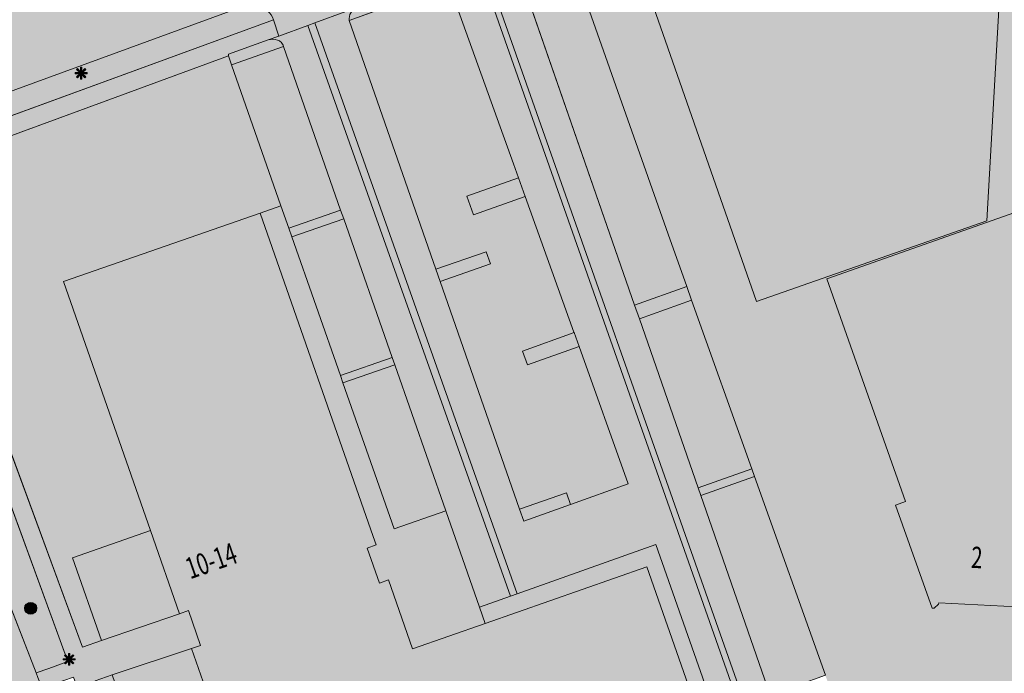
# Model space of a CAD drawing. Units: metres. Extents: x 175505 to 176561, y 362284 to 362936.
# Drawn here: x 176060 to 176143, y 362482 to 362537 of the extents above; entities that cross this region are included whole.
import ezdxf
from ezdxf.enums import TextEntityAlignment as Align

# ---------------------------------------------------------------- set-up
doc = ezdxf.new("R2010")
doc.units = ezdxf.units.M
doc.header["$MEASUREMENT"] = 0
for name, color, linetype, lineweight in [('_Pand BAG vlak', 7, 'Continuous', 0), ('_Pand op maaiveld BGT vlak', 7, 'Continuous', 0), ('Begroeid terreindeel vlak', 7, 'Continuous', 0), ('Boom', 7, 'Continuous', 0), ('huisnummerreeks BGT', 7, 'Continuous', 0), ('kant verharding', 7, 'Continuous', 0), ('Lichtmast', 7, 'Continuous', 0), ('Onbegroeid terreindeel vlak', 7, 'Continuous', 0), ('Wegdeel vlak', 7, 'Continuous', 0)]:
    doc.layers.add(name, color=color, linetype=linetype, lineweight=lineweight)
doc.layers.add('Grens maaiveld', color=253, linetype='Continuous', lineweight=0, true_color=0xa5a5a5)
doc.layers.add('hoofdgebouw', color=1, linetype='Continuous', lineweight=0, true_color=0xff0000)
doc.styles.add('Style-WORKING', font='WORKING.shx')

# ---------------------------------------------------------------- blocks, each defined once
blk = doc.blocks.new('Lichtmast')
at = {"layer": 'Lichtmast', "lineweight": 0, "extrusion": (0, 0, -1)}
blk.add_hatch(color=1, dxfattribs=at).paths.add_polyline_path([(0.121, -0.05), (0.5, -0.05), (0.5, 0.05), (0.121, 0.05), (0.389, 0.318), (0.318, 0.389), (0.05, 0.121), (0.05, 0.5), (-0.05, 0.5), (-0.05, 0.121), (-0.318, 0.389), (-0.389, 0.318), (-0.121, 0.05), (-0.5, 0.05), (-0.5, -0.05), (-0.121, -0.05), (-0.389, -0.318), (-0.318, -0.389), (-0.05, -0.121), (-0.05, -0.5), (0.05, -0.5), (0.05, -0.121), (0.318, -0.389), (0.389, -0.318)])
at = {"layer": 'Lichtmast', "color": 1, "lineweight": 0, "flags": 128}
blk.add_lwpolyline([(-0.121, -0.05), (-0.5, -0.05), (-0.5, 0.05), (-0.121, 0.05), (-0.389, 0.318), (-0.318, 0.389), (-0.05, 0.121), (-0.05, 0.5), (0.05, 0.5), (0.05, 0.121), (0.318, 0.389), (0.389, 0.318), (0.121, 0.05), (0.5, 0.05), (0.5, -0.05), (0.121, -0.05), (0.389, -0.318), (0.318, -0.389), (0.05, -0.121), (0.05, -0.5), (-0.05, -0.5), (-0.05, -0.121), (-0.318, -0.389), (-0.389, -0.318)], close=True, dxfattribs=at)
blk = doc.blocks.new('Boom')
at = {"layer": 'Boom', "lineweight": 30}
h = blk.add_hatch(color=62, dxfattribs=at)
edge = h.paths.add_edge_path()
edge.add_arc((0, 0), 0.5, 0, 360)
at = {"layer": 'Boom', "color": 7, "lineweight": 30}
blk.add_circle((0, 0), 0.5, dxfattribs=at)
blk = doc.blocks.new('S430')
at = {"layer": 'Boom', "color": 3, "linetype": 'Continuous', "lineweight": 0}
for radius in [30, 20, 10]:
    blk.add_circle((0, 0), radius, dxfattribs=at)

msp = doc.modelspace()

# ---------------------------------------------------------------- hatches: boundary and pattern name
at = {"layer": '_Pand BAG vlak', "linetype": 'Continuous', "lineweight": 0}
msp.add_hatch(color=7, dxfattribs=at).paths.add_polyline_path([(176122.251, 362513.417), (176112.714, 362540.707), (176121.598, 362543.814), (176126.859, 362543.518), (176126.911, 362544.456), (176135.168, 362543.991), (176135.115, 362543.053), (176142.963, 362542.611), (176141.702, 362520.214)], flags=0)
at = {"layer": '_Pand BAG vlak', "linetype": 'Continuous', "lineweight": 0, "extrusion": (0, 0, -1)}
for points in [[(-176145.662, 362487.013), (-176145.848, 362487.017), (-176144.461, 362499.781), (-176149.422, 362501.519), (-176149.477, 362501.395), (-176149.935, 362501.546), (-176147.437, 362522.105), (-176128.192, 362515.322), (-176134.834, 362496.478), (-176133.994, 362496.182), (-176137.077, 362487.463), (-176137.263, 362487.468), (-176137.624, 362487.789), (-176137.637, 362487.915), (-176145.345, 362487.513), (-176145.337, 362487.368)], [(-176099.289, 362486.171), (-176093.157, 362484.026), (-176091.123, 362489.851), (-176090.368, 362489.587), (-176089.336, 362492.542), (-176090.091, 362492.806), (-176089.838, 362493.531), (-176080.287, 362520.88), (-176063.663, 362515.096), (-176071.014, 362494.021), (-176073.465, 362486.996), (-176074.22, 362487.26), (-176075.243, 362484.313), (-176074.488, 362484.049), (-176076.85, 362477.284), (-176079.995, 362468.275), (-176116.45, 362480.989), (-176112.964, 362490.956)]]:
    msp.add_hatch(color=7, dxfattribs=at).paths.add_polyline_path(points, flags=0)
at = {"layer": '_Pand op maaiveld BGT vlak', "linetype": 'Continuous', "lineweight": 0, "true_color": 0xcc0000}
for points in [[(176142.963, 362542.611), (176135.115, 362543.053), (176126.859, 362543.518), (176121.598, 362543.814), (176112.714, 362540.707), (176122.251, 362513.417), (176141.702, 362520.214)], [(176137.077, 362487.463), (176137.263, 362487.468), (176137.624, 362487.789), (176137.637, 362487.915), (176145.345, 362487.513), (176145.337, 362487.368), (176145.662, 362487.013), (176145.848, 362487.017), (176144.461, 362499.781), (176149.422, 362501.519), (176149.477, 362501.395), (176149.935, 362501.546), (176147.437, 362522.105), (176128.192, 362515.322), (176134.834, 362496.478), (176133.994, 362496.182)], [(176093.157, 362484.026), (176091.123, 362489.851), (176090.368, 362489.587), (176089.336, 362492.542), (176090.091, 362492.806), (176089.838, 362493.531), (176080.287, 362520.88), (176063.663, 362515.096), (176071.014, 362494.021), (176073.465, 362486.996), (176074.22, 362487.26), (176075.243, 362484.313), (176074.488, 362484.049), (176076.85, 362477.284), (176079.995, 362468.275), (176116.45, 362480.989), (176112.964, 362490.956), (176099.289, 362486.171)]]:
    msp.add_hatch(color=12, dxfattribs=at).paths.add_polyline_path(points, flags=0)
at = {"layer": 'Begroeid terreindeel vlak', "linetype": 'Continuous', "lineweight": 0, "true_color": 0xc3dbb6}
for points in [[(176057.727, 362528.562), (176081.417, 362537.243, 0.23375273), (176080.121, 362538.424, 0.08011711), (176079.491, 362538.5, 0.07486489), (176078.912, 362538.388), (176059.629, 362531.324), (176050.459, 362527.971, -0.01639619), (176049.136, 362527.542), (176049.874, 362525.631)], [(176064.034, 362482.941), (176055.448, 362506.384), (176047.583, 362527.161, -0.11600411), (176043.721, 362527.297), (176047.177, 362518.431), (176061.344, 362481.987), (176062.422, 362482.369)]]:
    msp.add_hatch(color=9, dxfattribs=at).paths.add_polyline_path(points)
msp.add_hatch(color=9, dxfattribs=at).paths.add_polyline_path([(176057.895, 362526.948), (176050.4, 362524.199), (176056.882, 362506.888), (176065.277, 362484.174), (176066.869, 362484.729), (176064.427, 362491.722), (176071.014, 362494.021), (176063.663, 362515.096), (176080.287, 362520.88), (176082.039, 362521.493), (176077.862, 362533.43), (176077.598, 362534.183)], flags=0)
at = {"layer": 'Begroeid terreindeel vlak', "linetype": 'Continuous', "lineweight": 0, "true_color": 0xc3dbb6, "extrusion": (0, 0, -1)}
msp.add_hatch(color=9, dxfattribs=at).paths.add_polyline_path([(-176098.938, 362466.499), (-176101.34, 362467.471, 0.13130818), (-176105.733, 362467.344, -0.14182471), (-176109.645, 362467.149), (-176111.513, 362467.882), (-176124.185, 362472.873), (-176120.661, 362479.156), (-176120.574, 362479.126), (-176118.762, 362478.491), (-176113.74, 362492.837), (-176102.01, 362488.678), (-176101.442, 362488.477), (-176098.829, 362487.55), (-176099.289, 362486.171), (-176112.964, 362490.956), (-176116.45, 362480.989), (-176079.995, 362468.275), (-176076.85, 362477.284), (-176070.167, 362474.951), (-176067.77, 362481.816), (-176066.334, 362481.314), (-176073.012, 362462.941), (-176074.898, 362458.237, -0.38436399), (-176076.51, 362457.597), (-176083.413, 362460.217)])
at = {"layer": 'Onbegroeid terreindeel vlak', "linetype": 'Continuous', "lineweight": 0, "true_color": 0xfdf6bb}
h = msp.add_hatch(color=254, dxfattribs=at)
h.paths.add_polyline_path([(176129.2, 362478.584), (176128.058, 362481.787), (176122.062, 362498.61), (176121.836, 362499.244), (176116.751, 362513.511), (176116.34, 362514.663), (176114.759, 362519.098), (176108.124, 362537.962), (176106.169, 362543.609), (176105.867, 362544.483), (176116.085, 362548.292), (176120.114, 362549.803), (176135.13, 362549.003), (176143.406, 362548.514), (176143.458, 362548.511), (176146.075, 362548.371), (176153.405, 362547.943), (176161.366, 362547.483), (176174.134, 362546.746), (176183.478, 362546.207), (176206.133, 362544.9), (176204.686, 362518.611), (176203.947, 362503.757), (176203.76, 362500), (176203.718, 362499.159), (176202.776, 362480.221), (176195.056, 362480.677), (176195.146, 362482.421), (176194.886, 362482.434), (176195.336, 362493.246), (176194.168, 362493.311), (176194.291, 362495.528), (176195.719, 362495.449), (176195.79, 362496.737), (176187.198, 362497.21), (176185.995, 362497.276), (176186.168, 362500), (176187.007, 362513.215), (176188.129, 362513.159), (176189.99, 362513.066), (176196.751, 362512.704), (176196.912, 362518.924), (176174.864, 362520.042), (176174.815, 362520.045), (176173.195, 362494.263), (176172.463, 362481.796), (176172.175, 362481.81), (176165.953, 362482.119), (176152.183, 362482.802), (176152.131, 362482.793), (176146.133, 362481.692)])
h.paths.add_polyline_path([(176145.662, 362487.013), (176145.337, 362487.368), (176145.345, 362487.513), (176137.637, 362487.915), (176137.624, 362487.789), (176137.263, 362487.468), (176137.077, 362487.463), (176133.994, 362496.182), (176134.834, 362496.478), (176128.192, 362515.322), (176147.437, 362522.105), (176149.935, 362501.546), (176149.477, 362501.395), (176149.422, 362501.519), (176144.461, 362499.781), (176145.848, 362487.017)], flags=16)
h.paths.add_polyline_path([(176202.314, 362519.257), (176178.033, 362520.572), (176179.039, 362540.422), (176203.32, 362539.108)], flags=16)
h.paths.add_polyline_path([(176166.753, 362521.144), (176154.254, 362521.778), (176155.488, 362542.234), (176167.98, 362541.48)], flags=16)
h.paths.add_polyline_path([(176160.902, 362482.463), (176152.036, 362485.099), (176147.475, 362522.019), (176168.594, 362520.922), (176167.216, 362494.889), (176161.624, 362495.185)], flags=16)
h.paths.add_polyline_path([(176122.251, 362513.417), (176112.714, 362540.707), (176121.598, 362543.814), (176126.859, 362543.518), (176135.115, 362543.053), (176142.963, 362542.611), (176141.702, 362520.214)], flags=16)
for points in [[(176088.449, 362538.259, 0.34470889), (176087.81, 362537.175), (176096.211, 362540.233), (176096.098, 362540.432, 0.2291353), (176095.134, 362540.687)], [(176082.044, 362535.342, 0.10905593), (176081.759, 362535.515, 0.17292312), (176080.961, 362535.529), (176077.609, 362534.319), (176077.598, 362534.183), (176077.862, 362533.43), (176082.261, 362534.97, 0.1414011)]]:
    msp.add_hatch(color=254, dxfattribs=at).paths.add_polyline_path(points)
at = {"layer": 'Wegdeel vlak', "linetype": 'Continuous', "lineweight": 0, "true_color": 0xd2d2d2, "extrusion": (0, 0, -1)}
for points in [[(-176209.885, 362547.388, 0.06215397), (-176211.798, 362546.099, 0.07645606), (-176213.072, 362544.445, 0.20649922), (-176213.855, 362538.561), (-176217.064, 362546.988), (-176218.91, 362550.598), (-176223.838, 362557.688), (-176223.329, 362557.077, 0.22333028), (-176217.529, 362554.741), (-176213.623, 362554.962), (-176160.427, 362557.974), (-176160.234, 362557.985), (-176139, 362559.203), (-176121.537, 362560.215, -0.09057813), (-176116.165, 362559.443), (-176096.013, 362552.097), (-176055.693, 362537.363), (-176047.672, 362534.386, 0.04027564), (-176046.844, 362534.171, 0.09178407), (-176044.97, 362534.189), (-176047.583, 362527.161, -0.01987118), (-176049.136, 362527.542, -0.01639619), (-176050.459, 362527.971), (-176059.629, 362531.324), (-176078.912, 362538.388, 0.07486489), (-176079.491, 362538.5, 0.08011711), (-176080.121, 362538.424), (-176087.217, 362540.973, 0.15628243), (-176088.143, 362541.743), (-176092.879, 362543.555, 0.15592683), (-176094.104, 362543.598), (-176101.353, 362546.126, 0.17363788), (-176102.365, 362546.989), (-176103.221, 362547.306), (-176116.686, 362552.234), (-176117.822, 362552.67), (-176118.857, 362552.968), (-176120.013, 362553.184), (-176121.068, 362553.221), (-176122.559, 362553.174), (-176129.194, 362552.803), (-176129.491, 362558.016), (-176130.584, 362557.981), (-176130.285, 362552.742), (-176131.99, 362552.646), (-176132.286, 362557.847), (-176133.284, 362557.847), (-176132.985, 362552.591), (-176133.852, 362552.542), (-176145.101, 362551.911), (-176152.329, 362551.444), (-176162.597, 362550.859), (-176173.386, 362550.246), (-176184.95, 362549.588), (-176206.286, 362548.374, 0.05412668), (-176208.275, 362548.024), (-176208.435, 362547.975, 0.04238216)], [(-176101.855, 362542.11, 0.14555341), (-176101.834, 362542.639, 0.23678042), (-176102.339, 362543.295), (-176101.693, 362543.055), (-176101.707, 362543.015), (-176099.174, 362542.118), (-176099.477, 362541.256), (-176121.248, 362479.359), (-176122.772, 362479.885), (-176122.885, 362479.924), (-176123.392, 362480.106), (-176117.526, 362496.993), (-176117.305, 362497.629), (-176112.335, 362511.937), (-176111.934, 362513.092)], [(-176087.81, 362537.175, 0.34470889), (-176088.449, 362538.259), (-176087.525, 362537.922), (-176084.89, 362536.962), (-176102.01, 362488.678), (-176113.74, 362492.837), (-176118.762, 362478.491), (-176120.574, 362479.126), (-176120.661, 362479.156), (-176120.779, 362479.197), (-176099.01, 362541.089), (-176098.706, 362541.952), (-176095.904, 362540.96), (-176095.134, 362540.687, 0.2291353), (-176096.098, 362540.432), (-176096.211, 362540.233), (-176096.281, 362540.109), (-176101.684, 362525.058), (-176102.112, 362523.865), (-176102.675, 362522.297), (-176106.802, 362510.803), (-176106.811, 362510.776), (-176107.235, 362509.595), (-176111.403, 362497.985), (-176106.514, 362496.23), (-176102.56, 362494.811), (-176102.2, 362495.843), (-176095.498, 362515.095), (-176095.136, 362516.135)], [(-176081.759, 362535.515, 0.10905593), (-176082.044, 362535.342, 0.1414011), (-176082.261, 362534.97), (-176087.086, 362521.142), (-176087.344, 362520.402), (-176091.437, 362508.671), (-176091.656, 362508.044), (-176095.965, 362495.693), (-176098.829, 362487.55), (-176101.442, 362488.477), (-176084.324, 362536.755), (-176081.873, 362535.861), (-176080.961, 362535.529, 0.17292312)], [(-176039.103, 362529.251), (-176042.595, 362520.346), (-176056.104, 362485.546), (-176056.235, 362485.209), (-176056.699, 362484.014), (-176056.923, 362483.437), (-176059.955, 362475.626, -0.00958051), (-176060.697, 362473.961), (-176063.585, 362468.712), (-176066.983, 362462.535), (-176069.327, 362458.276), (-176072.698, 362458.667), (-176071.412, 362462.028, -0.05515163), (-176066.766, 362470.33, 0.05251929), (-176063.464, 362476.533), (-176061.845, 362480.698), (-176061.494, 362481.6), (-176061.344, 362481.987), (-176047.177, 362518.431), (-176043.721, 362527.297)], [(-176062.872, 362481.053), (-176064.498, 362481.639), (-176071.576, 362462.422), (-176073.012, 362462.941), (-176066.334, 362481.314), (-176067.77, 362481.816), (-176074.488, 362484.049), (-176075.243, 362484.313), (-176074.22, 362487.26), (-176073.465, 362486.996), (-176066.869, 362484.729), (-176065.277, 362484.174), (-176056.882, 362506.888), (-176050.4, 362524.199), (-176049.874, 362525.631), (-176049.136, 362527.542, 0.01987118), (-176047.583, 362527.161), (-176055.448, 362506.384), (-176064.034, 362482.941), (-176062.422, 362482.369), (-176061.344, 362481.987), (-176061.494, 362481.6), (-176061.845, 362480.698)]]:
    msp.add_hatch(color=254, dxfattribs=at).paths.add_polyline_path(points)
at = {"layer": 'Wegdeel vlak', "linetype": 'Continuous', "lineweight": 0, "true_color": 0xd2d2d2}
for points in [[(176101.855, 362542.11), (176111.934, 362513.092), (176116.34, 362514.663), (176114.759, 362519.098), (176108.124, 362537.962), (176106.169, 362543.609)], [(176121.248, 362479.359), (176099.477, 362541.256), (176099.174, 362542.118), (176098.706, 362541.952), (176099.01, 362541.089), (176120.779, 362479.197)], [(176102.112, 362523.865), (176101.684, 362525.058), (176096.281, 362540.109), (176096.211, 362540.233), (176087.81, 362537.175), (176095.136, 362516.135), (176099.395, 362517.618), (176099.757, 362516.578), (176095.498, 362515.095), (176102.2, 362495.843), (176106.168, 362497.225), (176106.514, 362496.23), (176111.403, 362497.985), (176107.235, 362509.595), (176102.885, 362508.033), (176102.461, 362509.215), (176106.811, 362510.776), (176106.802, 362510.803), (176102.675, 362522.297), (176098.326, 362520.735), (176097.763, 362522.304)], [(176050.4, 362524.199), (176057.895, 362526.948), (176077.598, 362534.183), (176077.609, 362534.319), (176080.961, 362535.529), (176081.873, 362535.861), (176081.417, 362537.243), (176057.727, 362528.562), (176049.874, 362525.631)], [(176077.862, 362533.43), (176082.039, 362521.493), (176082.698, 362519.611), (176087.086, 362521.142), (176082.261, 362534.97)]]:
    msp.add_hatch(color=254, dxfattribs=at).paths.add_polyline_path(points, flags=0)
msp.add_hatch(color=254, dxfattribs=at).paths.add_polyline_path([(176087.217, 362540.973), (176080.121, 362538.424, -0.23375273), (176081.417, 362537.243), (176081.873, 362535.861), (176084.324, 362536.755), (176084.89, 362536.962), (176087.525, 362537.922), (176087.021, 362539.246, -0.2315898)])
at = {"layer": 'Wegdeel vlak', "linetype": 'Continuous', "lineweight": 0, "true_color": 0xd2d2d2, "extrusion": (0, 0, -1)}
msp.add_hatch(color=254, dxfattribs=at).paths.add_polyline_path([(-176093.157, 362484.026), (-176099.289, 362486.171), (-176098.829, 362487.55), (-176095.965, 362495.693), (-176091.604, 362494.167), (-176087.281, 362506.518), (-176087.062, 362507.145), (-176082.957, 362518.872), (-176082.698, 362519.611), (-176082.039, 362521.493), (-176080.287, 362520.88), (-176089.838, 362493.531), (-176090.091, 362492.806), (-176089.336, 362492.542), (-176090.368, 362489.587), (-176091.123, 362489.851)], flags=0)

# ---------------------------------------------------------------- linework, layer by layer
at = {"layer": '_Pand op maaiveld BGT vlak', "color": 7, "linetype": 'Continuous', "lineweight": 0, "flags": 128}
for points in [[(176142.963, 362542.611), (176135.115, 362543.053), (176126.859, 362543.518), (176121.598, 362543.814), (176112.714, 362540.707), (176122.251, 362513.417), (176141.702, 362520.214)], [(176137.077, 362487.463), (176137.263, 362487.468), (176137.624, 362487.789), (176137.637, 362487.915), (176145.345, 362487.513), (176145.337, 362487.368), (176145.662, 362487.013), (176145.848, 362487.017), (176144.461, 362499.781), (176149.422, 362501.519), (176149.477, 362501.395), (176149.935, 362501.546), (176147.437, 362522.105), (176128.192, 362515.322), (176134.834, 362496.478), (176133.994, 362496.182)], [(176093.157, 362484.026), (176091.123, 362489.851), (176090.368, 362489.587), (176089.336, 362492.542), (176090.091, 362492.806), (176089.838, 362493.531), (176080.287, 362520.88), (176063.663, 362515.096), (176071.014, 362494.021), (176073.465, 362486.996), (176074.22, 362487.26), (176075.243, 362484.313), (176074.488, 362484.049), (176076.85, 362477.284), (176079.995, 362468.275), (176116.45, 362480.989), (176112.964, 362490.956), (176099.289, 362486.171)]]:
    msp.add_lwpolyline(points, close=True, dxfattribs=at)
at = {"layer": 'Begroeid terreindeel vlak', "color": 7, "linetype": 'Continuous', "lineweight": 0, "flags": 128}
for points in [[(176057.727, 362528.562), (176081.417, 362537.243, 0.233753), (176080.121, 362538.424, 0.080117), (176079.491, 362538.5, 0.074865), (176078.912, 362538.388), (176059.629, 362531.324), (176050.459, 362527.971, -0.016396), (176049.136, 362527.542), (176049.874, 362525.631)], [(176064.034, 362482.941), (176055.448, 362506.384), (176047.583, 362527.161, -0.116004), (176043.721, 362527.297), (176047.177, 362518.431), (176061.344, 362481.987), (176062.422, 362482.369)]]:
    msp.add_lwpolyline(points, format="xyb", close=True, dxfattribs=at)
msp.add_lwpolyline([(176057.895, 362526.948), (176050.4, 362524.199), (176056.882, 362506.888), (176065.277, 362484.174), (176066.869, 362484.729), (176064.427, 362491.722), (176071.014, 362494.021), (176063.663, 362515.096), (176080.287, 362520.88), (176082.039, 362521.493), (176077.862, 362533.43), (176077.598, 362534.183)], close=True, dxfattribs=at)
msp.add_lwpolyline([(176118.762, 362478.491), (176113.74, 362492.837), (176102.01, 362488.678), (176101.442, 362488.477), (176098.829, 362487.55), (176099.289, 362486.171), (176112.964, 362490.956), (176116.45, 362480.989)], dxfattribs=at)
at = {"layer": 'Grens maaiveld', "color": 253, "linetype": 'Continuous', "lineweight": 0, "true_color": 0xa5a5a5}
for p, q in [((176111.934, 362513.092), (176101.855, 362542.11)), ((176087.81, 362537.175), (176096.211, 362540.233)), ((176087.525, 362537.922), (176084.89, 362536.962)), ((176081.873, 362535.861), (176081.417, 362537.243)), ((176084.324, 362536.755), (176084.89, 362536.962)), ((176102.01, 362488.678), (176084.89, 362536.962)), ((176095.136, 362516.135), (176087.81, 362537.175)), ((176084.324, 362536.755), (176081.873, 362535.861)), ((176101.442, 362488.477), (176084.324, 362536.755)), ((176080.961, 362535.529), (176081.873, 362535.861)), ((176077.862, 362533.43), (176082.261, 362534.97)), ((176082.261, 362534.97), (176087.086, 362521.142)), ((176077.862, 362533.43), (176077.598, 362534.183)), ((176082.039, 362521.493), (176077.862, 362533.43)), ((176102.675, 362522.297), (176102.112, 362523.865)), ((176080.287, 362520.88), (176082.039, 362521.493)), ((176082.039, 362521.493), (176082.698, 362519.611)), ((176087.086, 362521.142), (176082.698, 362519.611)), ((176087.344, 362520.402), (176087.086, 362521.142)), ((176082.957, 362518.872), (176087.344, 362520.402)), ((176091.437, 362508.671), (176087.344, 362520.402)), ((176082.957, 362518.872), (176082.698, 362519.611)), ((176087.062, 362507.145), (176082.957, 362518.872)), ((176095.136, 362516.135), (176095.498, 362515.095)), ((176095.498, 362515.095), (176102.2, 362495.843)), ((176116.34, 362514.663), (176111.934, 362513.092)), ((176116.751, 362513.511), (176116.34, 362514.663)), ((176112.335, 362511.937), (176111.934, 362513.092)), ((176112.335, 362511.937), (176116.751, 362513.511)), ((176116.751, 362513.511), (176121.836, 362499.244)), ((176112.335, 362511.937), (176117.305, 362497.629)), ((176107.235, 362509.595), (176106.811, 362510.776)), ((176091.437, 362508.671), (176087.062, 362507.145)), ((176091.656, 362508.044), (176091.437, 362508.671)), ((176087.281, 362506.518), (176091.656, 362508.044)), ((176091.656, 362508.044), (176095.965, 362495.693)), ((176087.281, 362506.518), (176087.062, 362507.145)), ((176121.836, 362499.244), (176117.305, 362497.629)), ((176122.062, 362498.61), (176117.526, 362496.993)), ((176121.836, 362499.244), (176122.062, 362498.61)), ((176122.062, 362498.61), (176128.058, 362481.787)), ((176117.526, 362496.993), (176117.305, 362497.629)), ((176117.526, 362496.993), (176123.392, 362480.106)), ((176098.829, 362487.55), (176095.965, 362495.693)), ((176102.01, 362488.678), (176101.442, 362488.477)), ((176101.442, 362488.477), (176098.829, 362487.55)), ((176066.869, 362484.729), (176073.465, 362486.996)), ((176098.829, 362487.55), (176099.289, 362486.171)), ((176066.869, 362484.729), (176065.277, 362484.174)), ((176067.77, 362481.816), (176074.488, 362484.049))]:
    msp.add_line(p, q, dxfattribs=at)
at = {"layer": 'Grens maaiveld', "color": 253, "linetype": 'Continuous', "lineweight": 0, "true_color": 0xa5a5a5, "flags": 128}
for points in [[(176120.779, 362479.197), (176099.01, 362541.089), (176098.706, 362541.952)], [(176121.248, 362479.359), (176099.477, 362541.256), (176099.174, 362542.118)], [(176096.211, 362540.233), (176096.281, 362540.109), (176101.684, 362525.058), (176102.112, 362523.865)], [(176116.34, 362514.663), (176114.759, 362519.098), (176108.124, 362537.962)], [(176102.675, 362522.297), (176098.326, 362520.735), (176097.763, 362522.304), (176102.112, 362523.865)], [(176106.811, 362510.776), (176106.802, 362510.803), (176102.675, 362522.297)], [(176095.136, 362516.135), (176099.395, 362517.618), (176099.757, 362516.578), (176095.498, 362515.095)], [(176107.235, 362509.595), (176102.885, 362508.033), (176102.461, 362509.215), (176106.811, 362510.776)], [(176107.235, 362509.595), (176111.403, 362497.985), (176106.514, 362496.23)], [(176087.281, 362506.518), (176091.604, 362494.167), (176095.965, 362495.693)], [(176106.514, 362496.23), (176106.168, 362497.225), (176102.2, 362495.843)], [(176106.514, 362496.23), (176102.56, 362494.811), (176102.2, 362495.843)], [(176066.869, 362484.729), (176064.427, 362491.722), (176071.014, 362494.021)], [(176120.574, 362479.126), (176118.762, 362478.491), (176113.74, 362492.837), (176102.01, 362488.678)]]:
    msp.add_lwpolyline(points, dxfattribs=at)
at = {"layer": 'hoofdgebouw', "color": 1, "linetype": 'Continuous', "lineweight": 0, "true_color": 0xff0000}
for p, q in [((176080.287, 362520.88), (176089.838, 362493.531)), ((176128.192, 362515.322), (176134.834, 362496.478)), ((176134.834, 362496.478), (176133.994, 362496.182)), ((176133.994, 362496.182), (176137.077, 362487.463)), ((176071.014, 362494.021), (176073.465, 362486.996)), ((176099.289, 362486.171), (176093.157, 362484.026)), ((176076.85, 362477.284), (176074.488, 362484.049))]:
    msp.add_line(p, q, dxfattribs=at)
at = {"layer": 'hoofdgebouw', "color": 1, "linetype": 'Continuous', "lineweight": 0, "true_color": 0xff0000, "flags": 128}
for points in [[(176142.963, 362542.611), (176141.702, 362520.214), (176122.251, 362513.417), (176112.714, 362540.707)], [(176145.337, 362487.368), (176145.662, 362487.013), (176145.848, 362487.017), (176144.461, 362499.781), (176149.422, 362501.519), (176149.477, 362501.395), (176149.935, 362501.546), (176147.437, 362522.105), (176128.192, 362515.322)], [(176071.014, 362494.021), (176063.663, 362515.096), (176080.287, 362520.88)], [(176093.157, 362484.026), (176091.123, 362489.851), (176090.368, 362489.587), (176089.336, 362492.542), (176090.091, 362492.806), (176089.838, 362493.531)], [(176076.85, 362477.284), (176079.995, 362468.275), (176116.45, 362480.989), (176112.964, 362490.956), (176099.289, 362486.171)], [(176137.077, 362487.463), (176137.263, 362487.468), (176137.624, 362487.789), (176137.637, 362487.915), (176145.345, 362487.513)], [(176074.488, 362484.049), (176075.243, 362484.313), (176074.22, 362487.26), (176073.465, 362486.996)]]:
    msp.add_lwpolyline(points, dxfattribs=at)
at = {"layer": 'kant verharding', "color": 7, "linetype": 'Continuous', "lineweight": 0}
for p, q in [((176059.629, 362531.324), (176078.912, 362538.388)), ((176057.727, 362528.562), (176081.417, 362537.243)), ((176077.598, 362534.183), (176057.895, 362526.948)), ((176061.344, 362481.987), (176047.177, 362518.431)), ((176055.448, 362506.384), (176064.034, 362482.941)), ((176065.277, 362484.174), (176056.882, 362506.888)), ((176062.422, 362482.369), (176064.034, 362482.941)), ((176061.344, 362481.987), (176062.422, 362482.369)), ((176061.494, 362481.6), (176061.344, 362481.987))]:
    msp.add_line(p, q, dxfattribs=at)
at = {"layer": 'kant verharding', "color": 7, "linetype": 'Continuous', "lineweight": 0, "flags": 128}
msp.add_lwpolyline([(176080.961, 362535.529), (176077.609, 362534.319), (176077.598, 362534.183)], dxfattribs=at)
at = {"layer": 'kant verharding', "color": 7, "linetype": 'Continuous', "lineweight": 0}
for centre, radius, start, end in [((176088.82225, 362537.30863), 1.02104, 111.4423, 187.520412), ((176081.34037, 362534.40281), 1.18837, 69.373425, 108.616403), ((176081.50963, 362534.78294), 0.77337, 46.293818, 71.189211), ((176081.50795, 362534.78001), 0.77665, 14.159778, 46.353096)]:
    msp.add_arc(centre, radius, start, end, dxfattribs=at)
at = {"layer": 'Onbegroeid terreindeel vlak', "color": 7, "linetype": 'Continuous', "lineweight": 0, "flags": 128}
for points in [[(176088.449, 362538.259, 0.344709), (176087.81, 362537.175), (176096.211, 362540.233), (176096.098, 362540.432, 0.229135), (176095.134, 362540.687)], [(176082.044, 362535.342, 0.109056), (176081.759, 362535.515, 0.172923), (176080.961, 362535.529), (176077.609, 362534.319), (176077.598, 362534.183), (176077.862, 362533.43), (176082.261, 362534.97, 0.141401)]]:
    msp.add_lwpolyline(points, format="xyb", close=True, dxfattribs=at)
for points in [[(176102.675, 362522.297), (176102.112, 362523.865), (176097.763, 362522.304), (176098.326, 362520.735)], [(176087.344, 362520.402), (176087.086, 362521.142), (176082.698, 362519.611), (176082.957, 362518.872)], [(176095.136, 362516.135), (176095.498, 362515.095), (176099.757, 362516.578), (176099.395, 362517.618)], [(176111.934, 362513.092), (176112.335, 362511.937), (176116.751, 362513.511), (176116.34, 362514.663)], [(176107.235, 362509.595), (176106.811, 362510.776), (176102.461, 362509.215), (176102.885, 362508.033)], [(176087.281, 362506.518), (176091.656, 362508.044), (176091.437, 362508.671), (176087.062, 362507.145)], [(176121.836, 362499.244), (176117.305, 362497.629), (176117.526, 362496.993), (176122.062, 362498.61)], [(176102.2, 362495.843), (176102.56, 362494.811), (176106.514, 362496.23), (176106.168, 362497.225)]]:
    msp.add_lwpolyline(points, close=True, dxfattribs=at)
at = {"layer": 'Onbegroeid terreindeel vlak', "color": 254, "linetype": 'Continuous', "lineweight": 0, "true_color": 0xfdf6bb, "extrusion": (0, 0, -1)}
for points in [[(-176102.675, 362522.297), (-176102.112, 362523.865), (-176098.326, 362520.735), (-176097.763, 362522.304)], [(-176111.934, 362513.092), (-176112.335, 362511.937), (-176116.34, 362514.663), (-176116.751, 362513.511)], [(-176107.235, 362509.595), (-176106.811, 362510.776), (-176102.885, 362508.033), (-176102.461, 362509.215)], [(-176121.836, 362499.244), (-176117.305, 362497.629), (-176122.062, 362498.61), (-176117.526, 362496.993)], [(-176102.2, 362495.843), (-176102.56, 362494.811), (-176106.168, 362497.225), (-176106.514, 362496.23)]]:
    msp.add_solid(points, dxfattribs=at)
at = {"layer": 'Onbegroeid terreindeel vlak', "color": 254, "linetype": 'Continuous', "lineweight": 0, "true_color": 0xfdf6bb}
for points in [[(176087.344, 362520.402), (176087.086, 362521.142), (176082.957, 362518.872), (176082.698, 362519.611)], [(176095.136, 362516.135), (176095.498, 362515.095), (176099.395, 362517.618), (176099.757, 362516.578)], [(176087.281, 362506.518), (176091.656, 362508.044), (176087.062, 362507.145), (176091.437, 362508.671)]]:
    msp.add_solid(points, dxfattribs=at)
at = {"layer": 'Wegdeel vlak', "color": 7, "linetype": 'Continuous', "lineweight": 0, "flags": 128}
for points in [[(176101.855, 362542.11), (176111.934, 362513.092), (176116.34, 362514.663), (176114.759, 362519.098), (176108.124, 362537.962), (176106.169, 362543.609)], [(176121.248, 362479.359), (176099.477, 362541.256), (176099.174, 362542.118), (176098.706, 362541.952), (176099.01, 362541.089), (176120.779, 362479.197)], [(176102.112, 362523.865), (176101.684, 362525.058), (176096.281, 362540.109), (176096.211, 362540.233), (176087.81, 362537.175), (176095.136, 362516.135), (176099.395, 362517.618), (176099.757, 362516.578), (176095.498, 362515.095), (176102.2, 362495.843), (176106.168, 362497.225), (176106.514, 362496.23), (176111.403, 362497.985), (176107.235, 362509.595), (176102.885, 362508.033), (176102.461, 362509.215), (176106.811, 362510.776), (176106.802, 362510.803), (176102.675, 362522.297), (176098.326, 362520.735), (176097.763, 362522.304)], [(176050.4, 362524.199), (176057.895, 362526.948), (176077.598, 362534.183), (176077.609, 362534.319), (176080.961, 362535.529), (176081.873, 362535.861), (176081.417, 362537.243), (176057.727, 362528.562), (176049.874, 362525.631)], [(176101.442, 362488.477), (176102.01, 362488.678), (176084.89, 362536.962), (176084.324, 362536.755)], [(176077.862, 362533.43), (176082.039, 362521.493), (176082.698, 362519.611), (176087.086, 362521.142), (176082.261, 362534.97)], [(176089.838, 362493.531), (176090.091, 362492.806), (176089.336, 362492.542), (176090.368, 362489.587), (176091.123, 362489.851), (176093.157, 362484.026), (176099.289, 362486.171), (176098.829, 362487.55), (176095.965, 362495.693), (176091.604, 362494.167), (176087.281, 362506.518), (176087.062, 362507.145), (176082.957, 362518.872), (176082.698, 362519.611), (176082.039, 362521.493), (176080.287, 362520.88)], [(176087.062, 362507.145), (176091.437, 362508.671), (176087.344, 362520.402), (176082.957, 362518.872)], [(176117.305, 362497.629), (176121.836, 362499.244), (176116.751, 362513.511), (176112.335, 362511.937)], [(176091.656, 362508.044), (176087.281, 362506.518), (176091.604, 362494.167), (176095.965, 362495.693)], [(176117.526, 362496.993), (176123.392, 362480.106), (176128.058, 362481.787), (176122.062, 362498.61)], [(176073.465, 362486.996), (176071.014, 362494.021), (176064.427, 362491.722), (176066.869, 362484.729)], [(176074.488, 362484.049), (176067.77, 362481.816), (176070.167, 362474.951), (176076.85, 362477.284)]]:
    msp.add_lwpolyline(points, close=True, dxfattribs=at)
for points in [[(176101.855, 362542.11, -0.145553), (176101.834, 362542.639, -0.23678), (176102.339, 362543.295), (176101.693, 362543.055), (176101.707, 362543.015), (176099.174, 362542.118), (176099.477, 362541.256), (176121.248, 362479.359), (176122.772, 362479.885), (176122.885, 362479.924), (176123.392, 362480.106), (176117.526, 362496.993), (176117.305, 362497.629), (176112.335, 362511.937), (176111.934, 362513.092)], [(176087.217, 362540.973), (176080.121, 362538.424, -0.233753), (176081.417, 362537.243), (176081.873, 362535.861), (176084.324, 362536.755), (176084.89, 362536.962), (176087.525, 362537.922), (176087.021, 362539.246, -0.23159)], [(176081.759, 362535.515, -0.109056), (176082.044, 362535.342, -0.141401), (176082.261, 362534.97), (176087.086, 362521.142), (176087.344, 362520.402), (176091.437, 362508.671), (176091.656, 362508.044), (176095.965, 362495.693), (176098.829, 362487.55), (176101.442, 362488.477), (176084.324, 362536.755), (176081.873, 362535.861), (176080.961, 362535.529, -0.172923)], [(176039.103, 362529.251), (176042.595, 362520.346), (176056.104, 362485.546), (176056.235, 362485.209), (176056.699, 362484.014), (176056.923, 362483.437), (176059.955, 362475.626, 0.009581), (176060.697, 362473.961), (176063.585, 362468.712), (176066.983, 362462.535), (176069.327, 362458.276), (176072.698, 362458.667), (176071.412, 362462.028, 0.055152), (176066.766, 362470.33, -0.052519), (176063.464, 362476.533), (176061.845, 362480.698), (176061.494, 362481.6), (176061.344, 362481.987), (176047.177, 362518.431), (176043.721, 362527.297)], [(176062.872, 362481.053), (176064.498, 362481.639), (176071.576, 362462.422), (176073.012, 362462.941), (176066.334, 362481.314), (176067.77, 362481.816), (176074.488, 362484.049), (176075.243, 362484.313), (176074.22, 362487.26), (176073.465, 362486.996), (176066.869, 362484.729), (176065.277, 362484.174), (176056.882, 362506.888), (176050.4, 362524.199), (176049.874, 362525.631), (176049.136, 362527.542, -0.019871), (176047.583, 362527.161), (176055.448, 362506.384), (176064.034, 362482.941), (176062.422, 362482.369), (176061.344, 362481.987), (176061.494, 362481.6), (176061.845, 362480.698)]]:
    msp.add_lwpolyline(points, format="xyb", close=True, dxfattribs=at)
msp.add_lwpolyline([(176087.525, 362537.922), (176084.89, 362536.962), (176102.01, 362488.678), (176113.74, 362492.837), (176118.762, 362478.491), (176120.574, 362479.126), (176120.661, 362479.156), (176120.779, 362479.197), (176099.01, 362541.089)], dxfattribs=at)
for points in [[(176096.281, 362540.109), (176101.684, 362525.058), (176102.112, 362523.865), (176102.675, 362522.297), (176106.802, 362510.803), (176106.811, 362510.776), (176107.235, 362509.595), (176111.403, 362497.985), (176106.514, 362496.23), (176102.56, 362494.811), (176102.2, 362495.843), (176095.498, 362515.095), (176095.136, 362516.135), (176087.81, 362537.175, -0.344709), (176088.449, 362538.259)], [(176059.629, 362531.324), (176078.912, 362538.388, -0.074865)]]:
    msp.add_lwpolyline(points, format="xyb", dxfattribs=at)
at = {"layer": 'Wegdeel vlak', "color": 254, "linetype": 'Continuous', "lineweight": 0, "true_color": 0xd2d2d2}
for points in [[(176101.442, 362488.477), (176102.01, 362488.678), (176084.324, 362536.755), (176084.89, 362536.962)], [(176087.062, 362507.145), (176091.437, 362508.671), (176082.957, 362518.872), (176087.344, 362520.402)], [(176091.656, 362508.044), (176087.281, 362506.518), (176095.965, 362495.693), (176091.604, 362494.167)], [(176074.488, 362484.049), (176067.77, 362481.816), (176076.85, 362477.284), (176070.167, 362474.951)]]:
    msp.add_solid(points, dxfattribs=at)
at = {"layer": 'Wegdeel vlak', "color": 254, "linetype": 'Continuous', "lineweight": 0, "true_color": 0xd2d2d2, "extrusion": (0, 0, -1)}
for points in [[(-176117.305, 362497.629), (-176121.836, 362499.244), (-176112.335, 362511.937), (-176116.751, 362513.511)], [(-176117.526, 362496.993), (-176123.392, 362480.106), (-176122.062, 362498.61), (-176128.058, 362481.787)], [(-176073.465, 362486.996), (-176071.014, 362494.021), (-176066.869, 362484.729), (-176064.427, 362491.722)]]:
    msp.add_solid(points, dxfattribs=at)

# ---------------------------------------------------------------- block references
at = {"layer": 'Boom', "color": 7, "lineweight": 30}
msp.add_blockref('Boom', (176060.883, 362487.455), dxfattribs=at)
at = {"layer": 'Boom', "color": 3, "linetype": 'Continuous', "lineweight": 0, "xscale": 0.01, "yscale": 0.01, "zscale": 0.01}
msp.add_blockref('S430', (176060.883, 362487.455), dxfattribs=at)
at = {"layer": 'Lichtmast', "color": 1, "lineweight": 0}
for p in [(176065.15334, 362532.72015), (176064.14063, 362483.13013)]:
    msp.add_blockref('Lichtmast', p, dxfattribs=at)

# ---------------------------------------------------------------- texts
at = {"layer": 'huisnummerreeks BGT', "color": 7, "linetype": 'Continuous', "lineweight": 0, "style": 'Style-WORKING', "width": 0.694444}
for s, rotation, p in [('10-14', 19.2, (176076.14, 362491.47)), ('2', 357, (176140.864, 362491.752))]:
    msp.add_text(s, height=1.8, rotation=rotation, dxfattribs=at).set_placement(p, align=Align.MIDDLE_CENTER)

doc.saveas('drawing.dxf')
